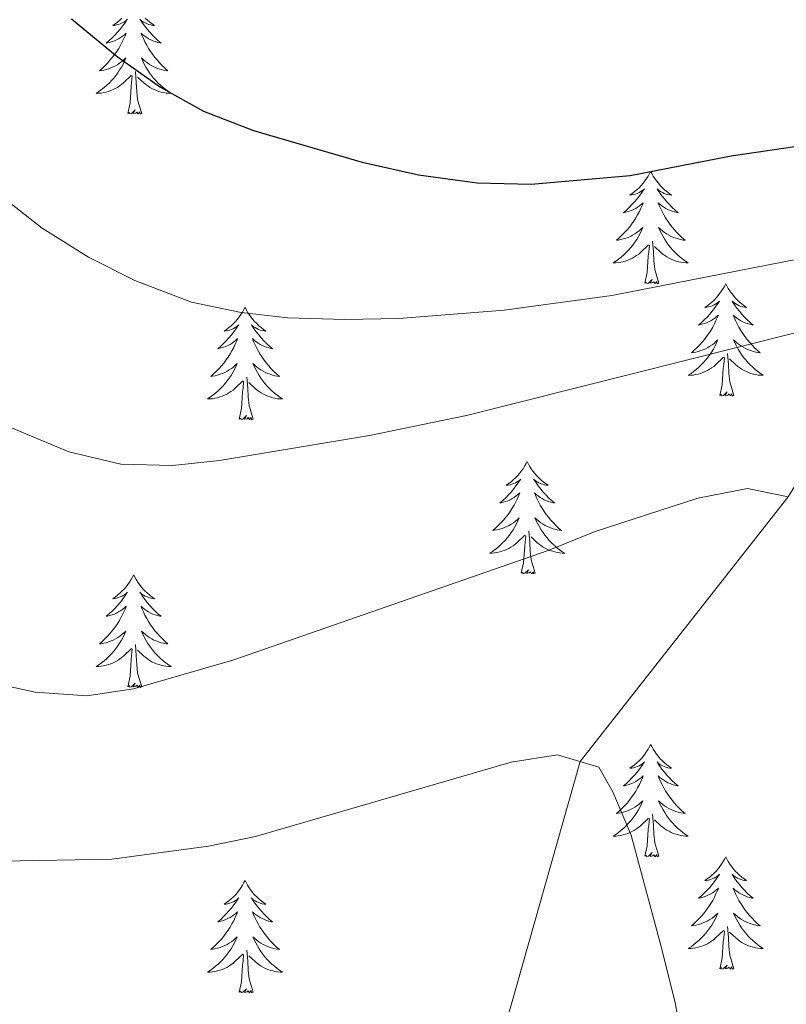
# Model space of a CAD drawing. Units: metres. Extents: x 647907 to 652425, y 715942 to 719008.
# Drawn here: x 649810 to 649892, y 717695 to 717799 of the extents above; entities that cross this region are included whole.
import ezdxf

# ---------------------------------------------------------------- set-up
doc = ezdxf.new("R2010")
doc.units = ezdxf.units.M
doc.header["$MEASUREMENT"] = 0
doc.linetypes.add('DGN Style 3', pattern=[69.444596, 49.603283, -19.841313])
for name, color, linetype, lineweight in [('Carátula', 7, 'Continuous', 5), ('Elementos auxiliares', 7, 'Continuous', 5), ('Entidades rústicas y varios', 7, 'Continuous', 5), ('Hidrografía', 7, 'Continuous', 5), ('Relieve y altimetría', 7, 'Continuous', 5)]:
    doc.layers.add(name, color=color, linetype=linetype, lineweight=lineweight)

msp = doc.modelspace()

# ---------------------------------------------------------------- linework, layer by layer
at = {"layer": 'Carátula', "color": 7, "linetype": 'Continuous', "lineweight": 5}
msp.add_3dface([(647970.88, 715942.27), (652424.83, 716038.8), (652360.48, 719008.12), (647906.52, 718911.58)], dxfattribs=at)
at = {"layer": 'Elementos auxiliares', "color": 250, "linetype": 'Continuous', "lineweight": 5}
msp.add_3dface([(652256.46, 716429), (648837.18, 716354.89), (648787.6, 718668.34), (652205.76, 718742.46)], dxfattribs=at)
at = {"layer": 'Entidades rústicas y varios', "color": 92, "linetype": 'Continuous', "lineweight": 5, "flags": 128}
for points in [[(649821.33, 717799.38), (649821.1, 717799.16), (649820.86, 717798.96), (649820.61, 717798.77), (649820.35, 717798.59), (649820.55, 717798.61), (649820.75, 717798.65), (649820.95, 717798.71), (649821.15, 717798.78), (649821.34, 717798.86), (649821.52, 717798.96), (649821.69, 717799.07), (649821.9, 717799.26), (649821.85, 717799.2), (649821.63, 717798.85), (649821.38, 717798.52), (649821.13, 717798.19), (649820.86, 717797.88), (649820.58, 717797.57), (649820.29, 717797.28), (649819.98, 717796.99), (649819.67, 717796.72), (649819.79, 717796.75), (649820.04, 717796.8), (649820.28, 717796.88), (649820.52, 717796.97), (649820.75, 717797.07), (649820.97, 717797.19), (649821.19, 717797.32), (649821.39, 717797.46), (649821.59, 717797.62), (649821.78, 717797.79), (649821.69, 717797.57), (649821.53, 717797.21), (649821.36, 717796.85), (649821.18, 717796.51), (649820.98, 717796.17), (649820.77, 717795.83), (649820.54, 717795.51), (649820.3, 717795.2), (649820.05, 717794.9), (649819.79, 717794.61), (649819.51, 717794.32), (649819.22, 717794.05), (649818.93, 717793.8), (649819.12, 717793.82), (649819.39, 717793.87), (649819.65, 717793.93), (649819.91, 717794.01), (649820.17, 717794.1), (649820.41, 717794.21), (649820.66, 717794.33), (649820.89, 717794.47), (649821.11, 717794.62), (649821.33, 717794.79), (649821.54, 717794.96), (649821.73, 717795.15), (649821.59, 717794.82), (649821.44, 717794.5), (649821.27, 717794.19), (649821.08, 717793.88), (649820.89, 717793.59), (649820.68, 717793.3), (649820.45, 717793.02), (649820.22, 717792.75), (649819.97, 717792.49), (649819.71, 717792.25), (649819.45, 717792.02), (649819.17, 717791.79), (649818.88, 717791.59), (649818.59, 717791.39), (649818.85, 717791.4), (649819.12, 717791.43), (649819.38, 717791.47), (649819.64, 717791.53), (649819.89, 717791.6), (649820.14, 717791.69), (649820.39, 717791.79), (649820.62, 717791.9), (649820.85, 717792.03), (649821.08, 717792.18), (649821.29, 717792.34), (649821.49, 717792.51), (649822.34, 717793.31)], [(649823.8, 717799.38), (649824.03, 717799.16), (649824.27, 717798.96), (649824.53, 717798.77), (649824.79, 717798.59), (649824.59, 717798.61), (649824.38, 717798.65), (649824.18, 717798.71), (649823.99, 717798.78), (649823.8, 717798.86), (649823.62, 717798.96), (649823.45, 717799.07), (649823.24, 717799.26), (649823.28, 717799.2), (649823.51, 717798.85), (649823.75, 717798.52), (649824.01, 717798.19), (649824.28, 717797.88), (649824.56, 717797.57), (649824.85, 717797.28), (649825.15, 717796.99), (649825.47, 717796.72), (649825.34, 717796.75), (649825.1, 717796.8), (649824.85, 717796.88), (649824.62, 717796.97), (649824.39, 717797.07), (649824.16, 717797.19), (649823.95, 717797.32), (649823.74, 717797.46), (649823.54, 717797.62), (649823.36, 717797.79), (649823.45, 717797.57), (649823.6, 717797.21), (649823.77, 717796.85), (649823.96, 717796.51), (649824.16, 717796.17), (649824.37, 717795.83), (649824.6, 717795.51), (649824.83, 717795.2), (649825.09, 717794.9), (649825.35, 717794.61), (649825.63, 717794.32), (649825.91, 717794.05), (649826.21, 717793.8), (649826.01, 717793.82), (649825.75, 717793.87), (649825.48, 717793.93), (649825.22, 717794.01), (649824.97, 717794.1), (649824.72, 717794.21), (649824.48, 717794.33), (649824.25, 717794.47), (649824.02, 717794.62), (649823.81, 717794.79), (649823.6, 717794.96), (649823.4, 717795.15), (649823.55, 717794.82), (649823.7, 717794.5), (649823.87, 717794.19), (649824.05, 717793.88), (649824.25, 717793.59), (649824.46, 717793.3), (649824.68, 717793.02), (649824.92, 717792.75), (649825.16, 717792.49), (649825.42, 717792.25), (649825.69, 717792.02), (649825.97, 717791.79), (649826.26, 717791.59), (649826.55, 717791.39), (649826.28, 717791.4), (649826.02, 717791.43), (649825.76, 717791.47), (649825.5, 717791.53), (649825.24, 717791.6), (649824.99, 717791.69), (649824.75, 717791.79), (649824.51, 717791.9), (649824.28, 717792.03), (649824.06, 717792.18), (649823.85, 717792.34), (649823.64, 717792.51), (649822.99, 717793.13)], [(649823.42, 717789.26), (649822.99, 717790.7), (649822.9, 717791.6), (649822.85, 717792.55), (649822.75, 717793.71)], [(649821.95, 717789.26), (649822.19, 717790.38), (649822.31, 717792.12), (649822.35, 717792.55), (649822.42, 717793.27)], [(649823.42, 717789.26), (649823.25, 717789.19), (649823.23, 717789.43), (649823.04, 717789.21), (649822.91, 717789.41), (649822.79, 717789.3), (649822.52, 717789.25), (649822.72, 717789.64), (649822.33, 717789.26), (649822.15, 717789.21), (649822.11, 717789.37), (649821.95, 717789.26)], [(649877.41, 717783.12), (649877.3, 717782.9), (649877.15, 717782.63), (649876.98, 717782.36), (649876.8, 717782.11), (649876.61, 717781.86), (649876.4, 717781.62), (649876.18, 717781.39), (649875.95, 717781.18), (649875.71, 717780.97), (649875.46, 717780.78), (649875.2, 717780.61), (649875.4, 717780.63), (649875.6, 717780.67), (649875.8, 717780.72), (649875.99, 717780.79), (649876.18, 717780.88), (649876.36, 717780.97), (649876.54, 717781.09), (649876.74, 717781.28), (649876.7, 717781.21), (649876.47, 717780.87), (649876.23, 717780.53), (649875.97, 717780.21), (649875.71, 717779.89), (649875.43, 717779.59), (649875.13, 717779.29), (649874.83, 717779.01), (649874.52, 717778.74), (649874.64, 717778.76), (649874.89, 717778.82), (649875.13, 717778.89), (649875.37, 717778.98), (649875.6, 717779.08), (649875.82, 717779.2), (649876.03, 717779.33), (649876.24, 717779.48), (649876.44, 717779.63), (649876.63, 717779.8), (649876.54, 717779.58), (649876.38, 717779.22), (649876.21, 717778.87), (649876.03, 717778.52), (649875.83, 717778.18), (649875.61, 717777.85), (649875.39, 717777.53), (649875.15, 717777.21), (649874.9, 717776.91), (649874.63, 717776.62), (649874.36, 717776.34), (649874.07, 717776.07), (649873.77, 717775.81), (649873.97, 717775.83), (649874.24, 717775.88), (649874.5, 717775.95), (649874.76, 717776.02), (649875.01, 717776.12), (649875.26, 717776.23), (649875.5, 717776.35), (649875.74, 717776.49), (649875.96, 717776.64), (649876.18, 717776.8), (649876.38, 717776.98), (649876.58, 717777.17), (649876.44, 717776.84), (649876.28, 717776.52), (649876.11, 717776.2), (649875.93, 717775.9), (649875.73, 717775.6), (649875.52, 717775.31), (649875.3, 717775.03), (649875.07, 717774.77), (649874.82, 717774.51), (649874.56, 717774.26), (649874.29, 717774.03), (649874.01, 717773.81), (649873.73, 717773.6), (649873.43, 717773.41), (649873.7, 717773.42), (649873.96, 717773.44), (649874.23, 717773.48), (649874.48, 717773.54), (649874.74, 717773.61), (649874.99, 717773.7), (649875.23, 717773.8), (649875.47, 717773.92), (649875.7, 717774.05), (649875.92, 717774.19), (649876.14, 717774.35), (649876.34, 717774.52), (649877.19, 717775.32)], [(649877.41, 717783.12), (649877.53, 717782.9), (649877.68, 717782.63), (649877.85, 717782.36), (649878.03, 717782.11), (649878.23, 717781.86), (649878.43, 717781.62), (649878.65, 717781.39), (649878.88, 717781.18), (649879.12, 717780.97), (649879.37, 717780.78), (649879.63, 717780.61), (649879.43, 717780.63), (649879.23, 717780.67), (649879.03, 717780.72), (649878.84, 717780.79), (649878.65, 717780.88), (649878.47, 717780.97), (649878.29, 717781.09), (649878.09, 717781.28), (649878.13, 717781.21), (649878.36, 717780.87), (649878.6, 717780.53), (649878.86, 717780.21), (649879.13, 717779.89), (649879.41, 717779.59), (649879.7, 717779.29), (649880, 717779.01), (649880.31, 717778.74), (649880.19, 717778.76), (649879.94, 717778.82), (649879.7, 717778.89), (649879.47, 717778.98), (649879.23, 717779.08), (649879.01, 717779.2), (649878.79, 717779.33), (649878.59, 717779.48), (649878.39, 717779.63), (649878.2, 717779.8), (649878.29, 717779.58), (649878.45, 717779.22), (649878.62, 717778.87), (649878.8, 717778.52), (649879, 717778.18), (649879.22, 717777.85), (649879.44, 717777.53), (649879.68, 717777.21), (649879.93, 717776.91), (649880.2, 717776.62), (649880.47, 717776.34), (649880.76, 717776.07), (649881.06, 717775.81), (649880.86, 717775.83), (649880.59, 717775.88), (649880.33, 717775.95), (649880.07, 717776.02), (649879.82, 717776.12), (649879.57, 717776.23), (649879.33, 717776.35), (649879.09, 717776.49), (649878.87, 717776.64), (649878.65, 717776.8), (649878.45, 717776.98), (649878.25, 717777.17), (649878.39, 717776.84), (649878.55, 717776.52), (649878.72, 717776.2), (649878.9, 717775.9), (649879.1, 717775.6), (649879.31, 717775.31), (649879.53, 717775.03), (649879.76, 717774.77), (649880.01, 717774.51), (649880.27, 717774.26), (649880.54, 717774.03), (649880.82, 717773.81), (649881.11, 717773.6), (649881.39, 717773.41), (649881.13, 717773.42), (649880.87, 717773.44), (649880.61, 717773.48), (649880.35, 717773.54), (649880.09, 717773.61), (649879.84, 717773.7), (649879.6, 717773.8), (649879.36, 717773.92), (649879.13, 717774.05), (649878.91, 717774.19), (649878.69, 717774.35), (649878.49, 717774.52), (649877.83, 717775.14)], [(649876.8, 717771.27), (649877.04, 717772.39), (649877.15, 717774.13), (649877.2, 717774.57), (649877.27, 717775.29)], [(649878.27, 717771.27), (649877.84, 717772.71), (649877.75, 717773.62), (649877.7, 717774.57), (649877.6, 717775.73)], [(649878.27, 717771.27), (649878.09, 717771.2), (649878.07, 717771.44), (649877.88, 717771.22), (649877.76, 717771.42), (649877.64, 717771.32), (649877.37, 717771.26), (649877.57, 717771.65), (649877.18, 717771.27), (649876.99, 717771.22), (649876.95, 717771.38), (649876.8, 717771.27)], [(649885.37, 717771.2), (649885.26, 717770.99), (649885.11, 717770.71), (649884.94, 717770.44), (649884.76, 717770.19), (649884.57, 717769.94), (649884.36, 717769.7), (649884.14, 717769.47), (649883.91, 717769.26), (649883.67, 717769.06), (649883.42, 717768.87), (649883.16, 717768.69), (649883.36, 717768.71), (649883.56, 717768.75), (649883.76, 717768.8), (649883.95, 717768.87), (649884.14, 717768.96), (649884.32, 717769.06), (649884.5, 717769.17), (649884.7, 717769.36), (649884.66, 717769.29), (649884.43, 717768.95), (649884.19, 717768.61), (649883.93, 717768.29), (649883.67, 717767.97), (649883.39, 717767.67), (649883.09, 717767.37), (649882.79, 717767.09), (649882.48, 717766.82), (649882.6, 717766.84), (649882.85, 717766.9), (649883.09, 717766.97), (649883.33, 717767.06), (649883.56, 717767.16), (649883.78, 717767.28), (649883.99, 717767.41), (649884.2, 717767.56), (649884.4, 717767.71), (649884.59, 717767.88), (649884.5, 717767.66), (649884.34, 717767.3), (649884.17, 717766.95), (649883.99, 717766.6), (649883.79, 717766.26), (649883.57, 717765.93), (649883.35, 717765.61), (649883.11, 717765.29), (649882.86, 717764.99), (649882.59, 717764.7), (649882.32, 717764.42), (649882.03, 717764.15), (649881.73, 717763.89), (649881.93, 717763.92), (649882.2, 717763.96), (649882.46, 717764.03), (649882.72, 717764.11), (649882.97, 717764.2), (649883.22, 717764.31), (649883.46, 717764.43), (649883.7, 717764.57), (649883.92, 717764.72), (649884.14, 717764.88), (649884.34, 717765.06), (649884.54, 717765.25), (649884.4, 717764.92), (649884.24, 717764.6), (649884.07, 717764.28), (649883.89, 717763.98), (649883.69, 717763.68), (649883.48, 717763.39), (649883.26, 717763.12), (649883.03, 717762.85), (649882.78, 717762.59), (649882.52, 717762.35), (649882.25, 717762.11), (649881.97, 717761.89), (649881.69, 717761.68), (649881.39, 717761.49), (649881.66, 717761.5), (649881.92, 717761.52), (649882.19, 717761.56), (649882.44, 717761.62), (649882.7, 717761.69), (649882.95, 717761.78), (649883.19, 717761.88), (649883.43, 717762), (649883.66, 717762.13), (649883.88, 717762.27), (649884.1, 717762.43), (649884.3, 717762.6), (649885.15, 717763.4)], [(649885.37, 717771.2), (649885.49, 717770.99), (649885.64, 717770.71), (649885.81, 717770.44), (649885.99, 717770.19), (649886.19, 717769.94), (649886.39, 717769.7), (649886.61, 717769.47), (649886.84, 717769.26), (649887.08, 717769.06), (649887.33, 717768.87), (649887.59, 717768.69), (649887.39, 717768.71), (649887.19, 717768.75), (649886.99, 717768.8), (649886.8, 717768.87), (649886.61, 717768.96), (649886.43, 717769.06), (649886.25, 717769.17), (649886.05, 717769.36), (649886.09, 717769.29), (649886.32, 717768.95), (649886.56, 717768.61), (649886.82, 717768.29), (649887.09, 717767.97), (649887.37, 717767.67), (649887.66, 717767.37), (649887.96, 717767.09), (649888.27, 717766.82), (649888.15, 717766.84), (649887.9, 717766.9), (649887.66, 717766.97), (649887.43, 717767.06), (649887.19, 717767.16), (649886.97, 717767.28), (649886.75, 717767.41), (649886.55, 717767.56), (649886.35, 717767.71), (649886.16, 717767.88), (649886.25, 717767.66), (649886.41, 717767.3), (649886.58, 717766.95), (649886.76, 717766.6), (649886.96, 717766.26), (649887.18, 717765.93), (649887.4, 717765.61), (649887.64, 717765.29), (649887.89, 717764.99), (649888.16, 717764.7), (649888.43, 717764.42), (649888.72, 717764.15), (649889.02, 717763.89), (649888.82, 717763.92), (649888.55, 717763.96), (649888.29, 717764.03), (649888.03, 717764.11), (649887.78, 717764.2), (649887.53, 717764.31), (649887.29, 717764.43), (649887.05, 717764.57), (649886.83, 717764.72), (649886.61, 717764.88), (649886.41, 717765.06), (649886.21, 717765.25), (649886.35, 717764.92), (649886.51, 717764.6), (649886.68, 717764.28), (649886.86, 717763.98), (649887.06, 717763.68), (649887.27, 717763.39), (649887.49, 717763.12), (649887.72, 717762.85), (649887.97, 717762.59), (649888.23, 717762.35), (649888.5, 717762.11), (649888.78, 717761.89), (649889.07, 717761.68), (649889.35, 717761.49), (649889.09, 717761.5), (649888.83, 717761.52), (649888.57, 717761.56), (649888.31, 717761.62), (649888.05, 717761.69), (649887.8, 717761.78), (649887.56, 717761.88), (649887.32, 717762), (649887.09, 717762.13), (649886.87, 717762.27), (649886.65, 717762.43), (649886.45, 717762.6), (649885.79, 717763.22)], [(649834.39, 717768.7), (649834.27, 717768.48), (649834.12, 717768.2), (649833.95, 717767.94), (649833.77, 717767.68), (649833.57, 717767.43), (649833.37, 717767.19), (649833.15, 717766.97), (649832.92, 717766.75), (649832.68, 717766.55), (649832.43, 717766.36), (649832.17, 717766.18), (649832.37, 717766.2), (649832.57, 717766.24), (649832.77, 717766.29), (649832.96, 717766.36), (649833.15, 717766.45), (649833.33, 717766.55), (649833.51, 717766.66), (649833.71, 717766.85), (649833.67, 717766.79), (649833.44, 717766.44), (649833.2, 717766.11), (649832.94, 717765.78), (649832.67, 717765.46), (649832.39, 717765.16), (649832.1, 717764.86), (649831.8, 717764.58), (649831.49, 717764.31), (649831.61, 717764.33), (649831.86, 717764.39), (649832.1, 717764.46), (649832.33, 717764.55), (649832.57, 717764.65), (649832.79, 717764.77), (649833.01, 717764.9), (649833.21, 717765.05), (649833.41, 717765.21), (649833.6, 717765.38), (649833.51, 717765.15), (649833.35, 717764.79), (649833.18, 717764.44), (649833, 717764.09), (649832.8, 717763.75), (649832.58, 717763.42), (649832.36, 717763.1), (649832.12, 717762.79), (649831.87, 717762.48), (649831.6, 717762.19), (649831.33, 717761.91), (649831.04, 717761.64), (649830.74, 717761.38), (649830.94, 717761.41), (649831.21, 717761.45), (649831.47, 717761.52), (649831.73, 717761.6), (649831.98, 717761.69), (649832.23, 717761.8), (649832.47, 717761.92), (649832.71, 717762.06), (649832.93, 717762.21), (649833.15, 717762.37), (649833.35, 717762.55), (649833.55, 717762.74), (649833.41, 717762.41), (649833.25, 717762.09), (649833.08, 717761.78), (649832.9, 717761.47), (649832.7, 717761.17), (649832.49, 717760.89), (649832.27, 717760.61), (649832.04, 717760.34), (649831.79, 717760.08), (649831.53, 717759.84), (649831.26, 717759.6), (649830.98, 717759.38), (649830.69, 717759.17), (649830.41, 717758.98), (649830.67, 717758.99), (649830.93, 717759.01), (649831.19, 717759.06), (649831.45, 717759.11), (649831.71, 717759.19), (649831.96, 717759.27), (649832.2, 717759.37), (649832.44, 717759.49), (649832.67, 717759.62), (649832.89, 717759.77), (649833.11, 717759.93), (649833.31, 717760.09), (649834.16, 717760.89)], [(649834.39, 717768.7), (649834.5, 717768.48), (649834.65, 717768.2), (649834.82, 717767.94), (649835, 717767.68), (649835.19, 717767.43), (649835.4, 717767.19), (649835.62, 717766.97), (649835.85, 717766.75), (649836.09, 717766.55), (649836.34, 717766.36), (649836.6, 717766.18), (649836.4, 717766.2), (649836.2, 717766.24), (649836, 717766.29), (649835.81, 717766.36), (649835.62, 717766.45), (649835.44, 717766.55), (649835.26, 717766.66), (649835.06, 717766.85), (649835.1, 717766.79), (649835.33, 717766.44), (649835.57, 717766.11), (649835.83, 717765.78), (649836.09, 717765.46), (649836.37, 717765.16), (649836.67, 717764.86), (649836.97, 717764.58), (649837.28, 717764.31), (649837.16, 717764.33), (649836.91, 717764.39), (649836.67, 717764.46), (649836.43, 717764.55), (649836.2, 717764.65), (649835.98, 717764.77), (649835.77, 717764.9), (649835.56, 717765.05), (649835.36, 717765.21), (649835.17, 717765.38), (649835.26, 717765.15), (649835.42, 717764.79), (649835.59, 717764.44), (649835.77, 717764.09), (649835.97, 717763.75), (649836.19, 717763.42), (649836.41, 717763.1), (649836.65, 717762.79), (649836.9, 717762.48), (649837.17, 717762.19), (649837.44, 717761.91), (649837.73, 717761.64), (649838.03, 717761.38), (649837.83, 717761.41), (649837.56, 717761.45), (649837.3, 717761.52), (649837.04, 717761.6), (649836.79, 717761.69), (649836.54, 717761.8), (649836.3, 717761.92), (649836.06, 717762.06), (649835.84, 717762.21), (649835.62, 717762.37), (649835.42, 717762.55), (649835.22, 717762.74), (649835.36, 717762.41), (649835.52, 717762.09), (649835.69, 717761.78), (649835.87, 717761.47), (649836.07, 717761.17), (649836.28, 717760.89), (649836.5, 717760.61), (649836.73, 717760.34), (649836.98, 717760.08), (649837.24, 717759.84), (649837.51, 717759.6), (649837.79, 717759.38), (649838.07, 717759.17), (649838.37, 717758.98), (649838.1, 717758.99), (649837.84, 717759.01), (649837.57, 717759.06), (649837.32, 717759.11), (649837.06, 717759.19), (649836.81, 717759.27), (649836.57, 717759.37), (649836.33, 717759.49), (649836.1, 717759.62), (649835.88, 717759.77), (649835.66, 717759.93), (649835.46, 717760.09), (649834.8, 717760.71)], [(649884.76, 717759.35), (649885, 717760.47), (649885.11, 717762.21), (649885.16, 717762.65), (649885.23, 717763.37)], [(649886.23, 717759.35), (649885.8, 717760.79), (649885.71, 717761.7), (649885.66, 717762.65), (649885.56, 717763.81)], [(649835.24, 717756.85), (649834.81, 717758.29), (649834.72, 717759.19), (649834.67, 717760.14), (649834.57, 717761.3)], [(649833.77, 717756.85), (649834.01, 717757.96), (649834.12, 717759.71), (649834.17, 717760.14), (649834.23, 717760.86)], [(649886.23, 717759.35), (649886.05, 717759.29), (649886.03, 717759.52), (649885.84, 717759.3), (649885.72, 717759.51), (649885.6, 717759.4), (649885.33, 717759.34), (649885.53, 717759.74), (649885.14, 717759.36), (649884.95, 717759.3), (649884.91, 717759.46), (649884.76, 717759.35)], [(649835.24, 717756.85), (649835.06, 717756.78), (649835.04, 717757.02), (649834.85, 717756.79), (649834.73, 717757), (649834.61, 717756.89), (649834.34, 717756.83), (649834.54, 717757.23), (649834.15, 717756.85), (649833.96, 717756.79), (649833.92, 717756.96), (649833.77, 717756.85)], [(649864.31, 717752.34), (649864.2, 717752.12), (649864.04, 717751.84), (649863.87, 717751.58), (649863.69, 717751.32), (649863.5, 717751.07), (649863.29, 717750.83), (649863.07, 717750.61), (649862.84, 717750.39), (649862.6, 717750.19), (649862.35, 717750), (649862.09, 717749.82), (649862.29, 717749.84), (649862.49, 717749.88), (649862.69, 717749.93), (649862.89, 717750), (649863.07, 717750.09), (649863.26, 717750.19), (649863.43, 717750.3), (649863.63, 717750.49), (649863.59, 717750.43), (649863.36, 717750.08), (649863.12, 717749.75), (649862.87, 717749.42), (649862.6, 717749.1), (649862.32, 717748.8), (649862.03, 717748.5), (649861.72, 717748.22), (649861.41, 717747.95), (649861.53, 717747.97), (649861.78, 717748.03), (649862.02, 717748.1), (649862.26, 717748.19), (649862.49, 717748.29), (649862.71, 717748.41), (649862.93, 717748.54), (649863.13, 717748.69), (649863.33, 717748.85), (649863.52, 717749.02), (649863.43, 717748.79), (649863.27, 717748.43), (649863.1, 717748.08), (649862.92, 717747.73), (649862.72, 717747.39), (649862.51, 717747.06), (649862.28, 717746.74), (649862.04, 717746.43), (649861.79, 717746.12), (649861.53, 717745.83), (649861.25, 717745.55), (649860.96, 717745.28), (649860.67, 717745.02), (649860.86, 717745.05), (649861.13, 717745.09), (649861.39, 717745.16), (649861.65, 717745.24), (649861.91, 717745.33), (649862.15, 717745.44), (649862.39, 717745.56), (649862.63, 717745.7), (649862.85, 717745.85), (649863.07, 717746.01), (649863.28, 717746.19), (649863.47, 717746.38), (649863.33, 717746.05), (649863.17, 717745.73), (649863.01, 717745.42), (649862.82, 717745.11), (649862.63, 717744.81), (649862.42, 717744.53), (649862.19, 717744.25), (649861.96, 717743.98), (649861.71, 717743.72), (649861.45, 717743.48), (649861.19, 717743.24), (649860.91, 717743.02), (649860.62, 717742.81), (649860.33, 717742.62), (649860.59, 717742.63), (649860.85, 717742.65), (649861.12, 717742.7), (649861.38, 717742.75), (649861.63, 717742.83), (649861.88, 717742.91), (649862.13, 717743.01), (649862.36, 717743.13), (649862.59, 717743.26), (649862.81, 717743.41), (649863.03, 717743.57), (649863.23, 717743.73), (649864.08, 717744.53)], [(649864.31, 717752.34), (649864.42, 717752.12), (649864.57, 717751.84), (649864.74, 717751.58), (649864.92, 717751.32), (649865.12, 717751.07), (649865.32, 717750.83), (649865.54, 717750.61), (649865.77, 717750.39), (649866.01, 717750.19), (649866.26, 717750), (649866.52, 717749.82), (649866.33, 717749.84), (649866.12, 717749.88), (649865.92, 717749.93), (649865.73, 717750), (649865.54, 717750.09), (649865.36, 717750.19), (649865.18, 717750.3), (649864.98, 717750.49), (649865.02, 717750.43), (649865.25, 717750.08), (649865.49, 717749.75), (649865.75, 717749.42), (649866.02, 717749.1), (649866.3, 717748.8), (649866.59, 717748.5), (649866.89, 717748.22), (649867.21, 717747.95), (649867.08, 717747.97), (649866.83, 717748.03), (649866.59, 717748.1), (649866.36, 717748.19), (649866.13, 717748.29), (649865.9, 717748.41), (649865.69, 717748.54), (649865.48, 717748.69), (649865.28, 717748.85), (649865.1, 717749.02), (649865.18, 717748.79), (649865.34, 717748.43), (649865.51, 717748.08), (649865.7, 717747.73), (649865.9, 717747.39), (649866.11, 717747.06), (649866.33, 717746.74), (649866.57, 717746.43), (649866.83, 717746.12), (649867.09, 717745.83), (649867.36, 717745.55), (649867.65, 717745.28), (649867.95, 717745.02), (649867.75, 717745.05), (649867.49, 717745.09), (649867.22, 717745.16), (649866.96, 717745.24), (649866.71, 717745.33), (649866.46, 717745.44), (649866.22, 717745.56), (649865.99, 717745.7), (649865.76, 717745.85), (649865.54, 717746.01), (649865.34, 717746.19), (649865.14, 717746.38), (649865.28, 717746.05), (649865.44, 717745.73), (649865.61, 717745.42), (649865.79, 717745.11), (649865.99, 717744.81), (649866.2, 717744.53), (649866.42, 717744.25), (649866.66, 717743.98), (649866.9, 717743.72), (649867.16, 717743.48), (649867.43, 717743.24), (649867.71, 717743.02), (649868, 717742.81), (649868.29, 717742.62), (649868.02, 717742.63), (649867.76, 717742.65), (649867.5, 717742.7), (649867.24, 717742.75), (649866.98, 717742.83), (649866.73, 717742.91), (649866.49, 717743.01), (649866.25, 717743.13), (649866.02, 717743.26), (649865.8, 717743.41), (649865.59, 717743.57), (649865.38, 717743.73), (649864.73, 717744.35)], [(649865.16, 717740.49), (649864.73, 717741.93), (649864.64, 717742.83), (649864.59, 717743.78), (649864.49, 717744.94)], [(649863.69, 717740.49), (649863.93, 717741.6), (649864.05, 717743.35), (649864.09, 717743.78), (649864.16, 717744.5)], [(649865.16, 717740.49), (649864.98, 717740.42), (649864.97, 717740.66), (649864.77, 717740.43), (649864.65, 717740.64), (649864.53, 717740.53), (649864.26, 717740.47), (649864.46, 717740.87), (649864.07, 717740.49), (649863.89, 717740.43), (649863.85, 717740.6), (649863.69, 717740.49)], [(649822.57, 717740.31), (649822.46, 717740.09), (649822.3, 717739.82), (649822.13, 717739.55), (649821.95, 717739.29), (649821.76, 717739.05), (649821.55, 717738.81), (649821.33, 717738.58), (649821.1, 717738.37), (649820.86, 717738.16), (649820.61, 717737.97), (649820.35, 717737.79), (649820.55, 717737.82), (649820.75, 717737.85), (649820.95, 717737.91), (649821.15, 717737.98), (649821.34, 717738.06), (649821.52, 717738.16), (649821.69, 717738.27), (649821.9, 717738.47), (649821.85, 717738.4), (649821.63, 717738.06), (649821.38, 717737.72), (649821.13, 717737.39), (649820.86, 717737.08), (649820.58, 717736.77), (649820.29, 717736.48), (649819.98, 717736.2), (649819.67, 717735.93), (649819.79, 717735.95), (649820.04, 717736.01), (649820.28, 717736.08), (649820.52, 717736.17), (649820.75, 717736.27), (649820.97, 717736.39), (649821.19, 717736.52), (649821.39, 717736.66), (649821.59, 717736.82), (649821.78, 717736.99), (649821.69, 717736.77), (649821.53, 717736.41), (649821.36, 717736.05), (649821.18, 717735.71), (649820.98, 717735.37), (649820.77, 717735.04), (649820.54, 717734.71), (649820.3, 717734.4), (649820.05, 717734.1), (649819.79, 717733.81), (649819.51, 717733.53), (649819.22, 717733.26), (649818.93, 717733), (649819.12, 717733.02), (649819.39, 717733.07), (649819.65, 717733.13), (649819.91, 717733.21), (649820.17, 717733.31), (649820.41, 717733.41), (649820.66, 717733.54), (649820.89, 717733.67), (649821.11, 717733.83), (649821.33, 717733.99), (649821.54, 717734.17), (649821.73, 717734.35), (649821.59, 717734.03), (649821.44, 717733.71), (649821.27, 717733.39), (649821.08, 717733.09), (649820.89, 717732.79), (649820.68, 717732.5), (649820.45, 717732.22), (649820.22, 717731.95), (649819.97, 717731.7), (649819.71, 717731.45), (649819.45, 717731.22), (649819.17, 717731), (649818.88, 717730.79), (649818.59, 717730.6), (649818.85, 717730.61), (649819.12, 717730.63), (649819.38, 717730.67), (649819.64, 717730.73), (649819.89, 717730.8), (649820.14, 717730.89), (649820.39, 717730.99), (649820.62, 717731.11), (649820.85, 717731.24), (649821.08, 717731.38), (649821.29, 717731.54), (649821.49, 717731.71), (649822.34, 717732.51)], [(649822.57, 717740.31), (649822.68, 717740.09), (649822.83, 717739.82), (649823, 717739.55), (649823.18, 717739.29), (649823.38, 717739.05), (649823.59, 717738.81), (649823.8, 717738.58), (649824.03, 717738.37), (649824.27, 717738.16), (649824.53, 717737.97), (649824.79, 717737.79), (649824.59, 717737.82), (649824.38, 717737.85), (649824.18, 717737.91), (649823.99, 717737.98), (649823.8, 717738.06), (649823.62, 717738.16), (649823.45, 717738.27), (649823.24, 717738.47), (649823.28, 717738.4), (649823.51, 717738.06), (649823.75, 717737.72), (649824.01, 717737.39), (649824.28, 717737.08), (649824.56, 717736.77), (649824.85, 717736.48), (649825.15, 717736.2), (649825.47, 717735.93), (649825.34, 717735.95), (649825.1, 717736.01), (649824.85, 717736.08), (649824.62, 717736.17), (649824.39, 717736.27), (649824.16, 717736.39), (649823.95, 717736.52), (649823.74, 717736.66), (649823.54, 717736.82), (649823.36, 717736.99), (649823.45, 717736.77), (649823.6, 717736.41), (649823.77, 717736.05), (649823.96, 717735.71), (649824.16, 717735.37), (649824.37, 717735.04), (649824.6, 717734.71), (649824.83, 717734.4), (649825.09, 717734.1), (649825.35, 717733.81), (649825.63, 717733.53), (649825.91, 717733.26), (649826.21, 717733), (649826.01, 717733.02), (649825.75, 717733.07), (649825.48, 717733.13), (649825.22, 717733.21), (649824.97, 717733.31), (649824.72, 717733.41), (649824.48, 717733.54), (649824.25, 717733.67), (649824.02, 717733.83), (649823.81, 717733.99), (649823.6, 717734.17), (649823.4, 717734.35), (649823.55, 717734.03), (649823.7, 717733.71), (649823.87, 717733.39), (649824.05, 717733.09), (649824.25, 717732.79), (649824.46, 717732.5), (649824.68, 717732.22), (649824.92, 717731.95), (649825.16, 717731.7), (649825.42, 717731.45), (649825.69, 717731.22), (649825.97, 717731), (649826.26, 717730.79), (649826.55, 717730.6), (649826.28, 717730.61), (649826.02, 717730.63), (649825.76, 717730.67), (649825.5, 717730.73), (649825.24, 717730.8), (649824.99, 717730.89), (649824.75, 717730.99), (649824.51, 717731.11), (649824.28, 717731.24), (649824.06, 717731.38), (649823.85, 717731.54), (649823.64, 717731.71), (649822.99, 717732.33)], [(649821.95, 717728.46), (649822.19, 717729.58), (649822.31, 717731.32), (649822.35, 717731.75), (649822.42, 717732.48)], [(649823.42, 717728.46), (649822.99, 717729.9), (649822.9, 717730.8), (649822.85, 717731.75), (649822.75, 717732.92)], [(649823.42, 717728.46), (649823.25, 717728.39), (649823.23, 717728.63), (649823.04, 717728.41), (649822.91, 717728.61), (649822.79, 717728.5), (649822.52, 717728.45), (649822.72, 717728.84), (649822.33, 717728.46), (649822.15, 717728.41), (649822.11, 717728.57), (649821.95, 717728.46)], [(649877.41, 717722.33), (649877.3, 717722.11), (649877.15, 717721.83), (649876.98, 717721.57), (649876.8, 717721.31), (649876.61, 717721.06), (649876.4, 717720.82), (649876.18, 717720.6), (649875.95, 717720.38), (649875.71, 717720.18), (649875.46, 717719.99), (649875.2, 717719.81), (649875.4, 717719.83), (649875.6, 717719.87), (649875.8, 717719.92), (649875.99, 717719.99), (649876.18, 717720.08), (649876.36, 717720.18), (649876.54, 717720.29), (649876.74, 717720.48), (649876.7, 717720.41), (649876.47, 717720.07), (649876.23, 717719.73), (649875.97, 717719.41), (649875.71, 717719.09), (649875.43, 717718.79), (649875.13, 717718.49), (649874.83, 717718.21), (649874.52, 717717.94), (649874.64, 717717.96), (649874.89, 717718.02), (649875.13, 717718.09), (649875.37, 717718.18), (649875.6, 717718.28), (649875.82, 717718.4), (649876.03, 717718.53), (649876.24, 717718.68), (649876.44, 717718.83), (649876.63, 717719.01), (649876.54, 717718.78), (649876.38, 717718.42), (649876.21, 717718.07), (649876.03, 717717.72), (649875.83, 717717.38), (649875.61, 717717.05), (649875.39, 717716.73), (649875.15, 717716.42), (649874.9, 717716.11), (649874.63, 717715.82), (649874.36, 717715.54), (649874.07, 717715.27), (649873.77, 717715.01), (649873.97, 717715.04), (649874.24, 717715.08), (649874.5, 717715.15), (649874.76, 717715.23), (649875.01, 717715.32), (649875.26, 717715.43), (649875.5, 717715.55), (649875.74, 717715.69), (649875.96, 717715.84), (649876.18, 717716), (649876.38, 717716.18), (649876.58, 717716.37), (649876.44, 717716.04), (649876.28, 717715.72), (649876.11, 717715.41), (649875.93, 717715.1), (649875.73, 717714.8), (649875.52, 717714.51), (649875.3, 717714.24), (649875.07, 717713.97), (649874.82, 717713.71), (649874.56, 717713.47), (649874.29, 717713.23), (649874.01, 717713.01), (649873.73, 717712.8), (649873.43, 717712.61), (649873.7, 717712.62), (649873.96, 717712.64), (649874.23, 717712.69), (649874.48, 717712.74), (649874.74, 717712.81), (649874.99, 717712.9), (649875.23, 717713), (649875.47, 717713.12), (649875.7, 717713.25), (649875.92, 717713.4), (649876.14, 717713.55), (649876.34, 717713.72), (649877.19, 717714.52)], [(649877.41, 717722.33), (649877.53, 717722.11), (649877.68, 717721.83), (649877.85, 717721.57), (649878.03, 717721.31), (649878.23, 717721.06), (649878.43, 717720.82), (649878.65, 717720.6), (649878.88, 717720.38), (649879.12, 717720.18), (649879.37, 717719.99), (649879.63, 717719.81), (649879.43, 717719.83), (649879.23, 717719.87), (649879.03, 717719.92), (649878.84, 717719.99), (649878.65, 717720.08), (649878.47, 717720.18), (649878.29, 717720.29), (649878.09, 717720.48), (649878.13, 717720.41), (649878.36, 717720.07), (649878.6, 717719.73), (649878.86, 717719.41), (649879.13, 717719.09), (649879.41, 717718.79), (649879.7, 717718.49), (649880, 717718.21), (649880.31, 717717.94), (649880.19, 717717.96), (649879.94, 717718.02), (649879.7, 717718.09), (649879.47, 717718.18), (649879.23, 717718.28), (649879.01, 717718.4), (649878.79, 717718.53), (649878.59, 717718.68), (649878.39, 717718.83), (649878.2, 717719.01), (649878.29, 717718.78), (649878.45, 717718.42), (649878.62, 717718.07), (649878.8, 717717.72), (649879, 717717.38), (649879.22, 717717.05), (649879.44, 717716.73), (649879.68, 717716.42), (649879.93, 717716.11), (649880.2, 717715.82), (649880.47, 717715.54), (649880.76, 717715.27), (649881.06, 717715.01), (649880.86, 717715.04), (649880.59, 717715.08), (649880.33, 717715.15), (649880.07, 717715.23), (649879.82, 717715.32), (649879.57, 717715.43), (649879.33, 717715.55), (649879.09, 717715.69), (649878.87, 717715.84), (649878.65, 717716), (649878.45, 717716.18), (649878.25, 717716.37), (649878.39, 717716.04), (649878.55, 717715.72), (649878.72, 717715.41), (649878.9, 717715.1), (649879.1, 717714.8), (649879.31, 717714.51), (649879.53, 717714.24), (649879.76, 717713.97), (649880.01, 717713.71), (649880.27, 717713.47), (649880.54, 717713.23), (649880.82, 717713.01), (649881.11, 717712.8), (649881.39, 717712.61), (649881.13, 717712.62), (649880.87, 717712.64), (649880.61, 717712.69), (649880.35, 717712.74), (649880.09, 717712.81), (649879.84, 717712.9), (649879.6, 717713), (649879.36, 717713.12), (649879.13, 717713.25), (649878.91, 717713.4), (649878.69, 717713.55), (649878.49, 717713.72), (649877.83, 717714.34)], [(649876.8, 717710.47), (649877.04, 717711.59), (649877.15, 717713.33), (649877.2, 717713.77), (649877.27, 717714.49)], [(649878.27, 717710.47), (649877.84, 717711.91), (649877.75, 717712.82), (649877.7, 717713.77), (649877.6, 717714.93)], [(649878.27, 717710.47), (649878.09, 717710.41), (649878.07, 717710.65), (649877.88, 717710.42), (649877.76, 717710.63), (649877.64, 717710.52), (649877.37, 717710.46), (649877.57, 717710.86), (649877.18, 717710.48), (649876.99, 717710.42), (649876.95, 717710.59), (649876.8, 717710.47)], [(649885.37, 717710.41), (649885.26, 717710.19), (649885.11, 717709.91), (649884.94, 717709.65), (649884.76, 717709.39), (649884.57, 717709.14), (649884.36, 717708.9), (649884.14, 717708.68), (649883.91, 717708.46), (649883.67, 717708.26), (649883.42, 717708.07), (649883.16, 717707.89), (649883.36, 717707.91), (649883.56, 717707.95), (649883.76, 717708.01), (649883.95, 717708.07), (649884.14, 717708.16), (649884.32, 717708.26), (649884.5, 717708.37), (649884.7, 717708.56), (649884.66, 717708.5), (649884.43, 717708.15), (649884.19, 717707.81), (649883.93, 717707.49), (649883.67, 717707.17), (649883.39, 717706.87), (649883.09, 717706.57), (649882.79, 717706.29), (649882.48, 717706.02), (649882.6, 717706.04), (649882.85, 717706.1), (649883.09, 717706.17), (649883.33, 717706.26), (649883.56, 717706.37), (649883.78, 717706.48), (649883.99, 717706.61), (649884.2, 717706.76), (649884.4, 717706.92), (649884.59, 717707.09), (649884.5, 717706.86), (649884.34, 717706.5), (649884.17, 717706.15), (649883.99, 717705.8), (649883.79, 717705.46), (649883.57, 717705.13), (649883.35, 717704.81), (649883.11, 717704.5), (649882.86, 717704.19), (649882.59, 717703.9), (649882.32, 717703.62), (649882.03, 717703.35), (649881.73, 717703.09), (649881.93, 717703.12), (649882.2, 717703.17), (649882.46, 717703.23), (649882.72, 717703.31), (649882.97, 717703.4), (649883.22, 717703.51), (649883.46, 717703.63), (649883.7, 717703.77), (649883.92, 717703.92), (649884.14, 717704.08), (649884.34, 717704.26), (649884.54, 717704.45), (649884.4, 717704.12), (649884.24, 717703.8), (649884.07, 717703.49), (649883.89, 717703.18), (649883.69, 717702.88), (649883.48, 717702.6), (649883.26, 717702.32), (649883.03, 717702.05), (649882.78, 717701.79), (649882.52, 717701.55), (649882.25, 717701.31), (649881.97, 717701.09), (649881.69, 717700.88), (649881.39, 717700.69), (649881.66, 717700.7), (649881.92, 717700.73), (649882.19, 717700.77), (649882.44, 717700.82), (649882.7, 717700.89), (649882.95, 717700.98), (649883.19, 717701.09), (649883.43, 717701.2), (649883.66, 717701.33), (649883.88, 717701.48), (649884.1, 717701.63), (649884.3, 717701.81), (649885.15, 717702.6)], [(649885.37, 717710.41), (649885.49, 717710.19), (649885.64, 717709.91), (649885.81, 717709.65), (649885.99, 717709.39), (649886.19, 717709.14), (649886.39, 717708.9), (649886.61, 717708.68), (649886.84, 717708.46), (649887.08, 717708.26), (649887.33, 717708.07), (649887.59, 717707.89), (649887.39, 717707.91), (649887.19, 717707.95), (649886.99, 717708.01), (649886.8, 717708.07), (649886.61, 717708.16), (649886.43, 717708.26), (649886.25, 717708.37), (649886.05, 717708.56), (649886.09, 717708.5), (649886.32, 717708.15), (649886.56, 717707.81), (649886.82, 717707.49), (649887.09, 717707.17), (649887.37, 717706.87), (649887.66, 717706.57), (649887.96, 717706.29), (649888.27, 717706.02), (649888.15, 717706.04), (649887.9, 717706.1), (649887.66, 717706.17), (649887.43, 717706.26), (649887.19, 717706.37), (649886.97, 717706.48), (649886.75, 717706.61), (649886.55, 717706.76), (649886.35, 717706.92), (649886.16, 717707.09), (649886.25, 717706.86), (649886.41, 717706.5), (649886.58, 717706.15), (649886.76, 717705.8), (649886.96, 717705.46), (649887.18, 717705.13), (649887.4, 717704.81), (649887.64, 717704.5), (649887.89, 717704.19), (649888.16, 717703.9), (649888.43, 717703.62), (649888.72, 717703.35), (649889.02, 717703.09), (649888.82, 717703.12), (649888.55, 717703.17), (649888.29, 717703.23), (649888.03, 717703.31), (649887.78, 717703.4), (649887.53, 717703.51), (649887.29, 717703.63), (649887.05, 717703.77), (649886.83, 717703.92), (649886.61, 717704.08), (649886.41, 717704.26), (649886.21, 717704.45), (649886.35, 717704.12), (649886.51, 717703.8), (649886.68, 717703.49), (649886.86, 717703.18), (649887.06, 717702.88), (649887.27, 717702.6), (649887.49, 717702.32), (649887.72, 717702.05), (649887.97, 717701.79), (649888.23, 717701.55), (649888.5, 717701.31), (649888.78, 717701.09), (649889.07, 717700.88), (649889.35, 717700.69), (649889.09, 717700.7), (649888.83, 717700.73), (649888.57, 717700.77), (649888.31, 717700.82), (649888.05, 717700.89), (649887.8, 717700.98), (649887.56, 717701.09), (649887.32, 717701.2), (649887.09, 717701.33), (649886.87, 717701.48), (649886.65, 717701.63), (649886.45, 717701.81), (649885.79, 717702.43)], [(649834.39, 717707.9), (649834.27, 717707.68), (649834.12, 717707.4), (649833.95, 717707.14), (649833.77, 717706.88), (649833.57, 717706.63), (649833.37, 717706.39), (649833.15, 717706.17), (649832.92, 717705.95), (649832.68, 717705.75), (649832.43, 717705.56), (649832.17, 717705.38), (649832.37, 717705.4), (649832.57, 717705.44), (649832.77, 717705.5), (649832.96, 717705.57), (649833.15, 717705.65), (649833.33, 717705.75), (649833.51, 717705.86), (649833.71, 717706.05), (649833.67, 717705.99), (649833.44, 717705.64), (649833.2, 717705.31), (649832.94, 717704.98), (649832.67, 717704.67), (649832.39, 717704.36), (649832.1, 717704.07), (649831.8, 717703.78), (649831.49, 717703.51), (649831.61, 717703.53), (649831.86, 717703.59), (649832.1, 717703.67), (649832.33, 717703.75), (649832.57, 717703.86), (649832.79, 717703.97), (649833.01, 717704.11), (649833.21, 717704.25), (649833.41, 717704.41), (649833.6, 717704.58), (649833.51, 717704.36), (649833.35, 717703.99), (649833.18, 717703.64), (649833, 717703.29), (649832.8, 717702.95), (649832.58, 717702.62), (649832.36, 717702.3), (649832.12, 717701.99), (649831.87, 717701.69), (649831.6, 717701.39), (649831.33, 717701.11), (649831.04, 717700.84), (649830.74, 717700.59), (649830.94, 717700.61), (649831.21, 717700.66), (649831.47, 717700.72), (649831.73, 717700.8), (649831.98, 717700.89), (649832.23, 717701), (649832.47, 717701.12), (649832.71, 717701.26), (649832.93, 717701.41), (649833.15, 717701.58), (649833.35, 717701.75), (649833.55, 717701.94), (649833.41, 717701.61), (649833.25, 717701.29), (649833.08, 717700.98), (649832.9, 717700.67), (649832.7, 717700.38), (649832.49, 717700.09), (649832.27, 717699.81), (649832.04, 717699.54), (649831.79, 717699.28), (649831.53, 717699.04), (649831.26, 717698.81), (649830.98, 717698.58), (649830.69, 717698.37), (649830.41, 717698.18), (649830.67, 717698.19), (649830.93, 717698.22), (649831.19, 717698.26), (649831.45, 717698.31), (649831.71, 717698.39), (649831.96, 717698.47), (649832.2, 717698.58), (649832.44, 717698.69), (649832.67, 717698.82), (649832.89, 717698.97), (649833.11, 717699.13), (649833.31, 717699.3), (649834.16, 717700.1)], [(649834.39, 717707.9), (649834.5, 717707.68), (649834.65, 717707.4), (649834.82, 717707.14), (649835, 717706.88), (649835.19, 717706.63), (649835.4, 717706.39), (649835.62, 717706.17), (649835.85, 717705.95), (649836.09, 717705.75), (649836.34, 717705.56), (649836.6, 717705.38), (649836.4, 717705.4), (649836.2, 717705.44), (649836, 717705.5), (649835.81, 717705.57), (649835.62, 717705.65), (649835.44, 717705.75), (649835.26, 717705.86), (649835.06, 717706.05), (649835.1, 717705.99), (649835.33, 717705.64), (649835.57, 717705.31), (649835.83, 717704.98), (649836.09, 717704.67), (649836.37, 717704.36), (649836.67, 717704.07), (649836.97, 717703.78), (649837.28, 717703.51), (649837.16, 717703.53), (649836.91, 717703.59), (649836.67, 717703.67), (649836.43, 717703.75), (649836.2, 717703.86), (649835.98, 717703.97), (649835.77, 717704.11), (649835.56, 717704.25), (649835.36, 717704.41), (649835.17, 717704.58), (649835.26, 717704.36), (649835.42, 717703.99), (649835.59, 717703.64), (649835.77, 717703.29), (649835.97, 717702.95), (649836.19, 717702.62), (649836.41, 717702.3), (649836.65, 717701.99), (649836.9, 717701.69), (649837.17, 717701.39), (649837.44, 717701.11), (649837.73, 717700.84), (649838.03, 717700.59), (649837.83, 717700.61), (649837.56, 717700.66), (649837.3, 717700.72), (649837.04, 717700.8), (649836.79, 717700.89), (649836.54, 717701), (649836.3, 717701.12), (649836.06, 717701.26), (649835.84, 717701.41), (649835.62, 717701.58), (649835.42, 717701.75), (649835.22, 717701.94), (649835.36, 717701.61), (649835.52, 717701.29), (649835.69, 717700.98), (649835.87, 717700.67), (649836.07, 717700.38), (649836.28, 717700.09), (649836.5, 717699.81), (649836.73, 717699.54), (649836.98, 717699.28), (649837.24, 717699.04), (649837.51, 717698.81), (649837.79, 717698.58), (649838.07, 717698.37), (649838.37, 717698.18), (649838.1, 717698.19), (649837.84, 717698.22), (649837.57, 717698.26), (649837.32, 717698.31), (649837.06, 717698.39), (649836.81, 717698.47), (649836.57, 717698.58), (649836.33, 717698.69), (649836.1, 717698.82), (649835.88, 717698.97), (649835.66, 717699.13), (649835.46, 717699.3), (649834.8, 717699.92)], [(649886.23, 717698.55), (649885.8, 717699.99), (649885.71, 717700.9), (649885.66, 717701.85), (649885.56, 717703.01)], [(649884.76, 717698.55), (649885, 717699.67), (649885.11, 717701.41), (649885.16, 717701.85), (649885.23, 717702.57)], [(649833.77, 717696.05), (649834.01, 717697.17), (649834.12, 717698.91), (649834.17, 717699.34), (649834.23, 717700.06)], [(649835.24, 717696.05), (649834.81, 717697.49), (649834.72, 717698.39), (649834.67, 717699.34), (649834.57, 717700.5)], [(649886.23, 717698.55), (649886.05, 717698.49), (649886.03, 717698.73), (649885.84, 717698.5), (649885.72, 717698.71), (649885.6, 717698.6), (649885.33, 717698.55), (649885.53, 717698.94), (649885.14, 717698.56), (649884.95, 717698.5), (649884.91, 717698.67), (649884.76, 717698.55)], [(649835.24, 717696.05), (649835.06, 717695.98), (649835.04, 717696.22), (649834.85, 717696), (649834.73, 717696.2), (649834.61, 717696.09), (649834.34, 717696.04), (649834.54, 717696.43), (649834.15, 717696.05), (649833.96, 717696), (649833.92, 717696.16), (649833.77, 717696.05)]]:
    msp.add_lwpolyline(points, dxfattribs=at)
at = {"layer": 'Hidrografía', "color": 142, "linetype": 'DGN Style 3', "lineweight": 15}
msp.add_polyline3d([(649951.94, 717817.37, 685), (649946.26, 717808.3, 680), (649924.34, 717775.01, 670), (649903.32, 717766.88, 665), (649891.98, 717748.61, 660), (649869.94, 717720.52, 655), (649861.59, 717691.16, 650), (649847.74, 717670.72, 646.26)], dxfattribs=at)
at = {"layer": 'Relieve y altimetría', "color": 30, "linetype": 'Continuous', "lineweight": 5, "flags": 128}
for points, elevation in [([(649708.89, 717882.33), (649723.54, 717879.1), (649731.51, 717876.92), (649740.39, 717872.08), (649745.03, 717868.43), (649754.94, 717848.2), (649760.61, 717838.03), (649769.53, 717823.08), (649779.23, 717809.17), (649788.26, 717800.07), (649799.71, 717787.38), (649812.88, 717777.1), (649817.78, 717774.03), (649822.68, 717771.55), (649828.69, 717769.26), (649833.96, 717768.16), (649838.93, 717767.6), (649844.96, 717767.4), (649850.69, 717767.5), (649861.88, 717768.39), (649873.28, 717769.95), (649904.74, 717776.09)], 670), ([(649726.74, 717827.36), (649740.12, 717798.19), (649743.64, 717787.74), (649745.76, 717783.22), (649748.38, 717778.96), (649759.16, 717764.8), (649764.47, 717755.42), (649768.17, 717750.57), (649776.99, 717742.53), (649780.97, 717739.51), (649785.65, 717736.73), (649790.15, 717734.46), (649794.94, 717732.63), (649806.11, 717729.19), (649812.11, 717727.87), (649817.61, 717727.49), (649822.55, 717728.22), (649833.09, 717731.29), (649866.53, 717742.91), (649871.51, 717744.91), (649882.43, 717748.45), (649887.67, 717749.49), (649891.98, 717748.61)], 660), ([(649760.78, 717820.01), (649777.75, 717791.65), (649783.43, 717781.24), (649786.24, 717777.11), (649790.76, 717771.58), (649802.18, 717760.56), (649806.3, 717757.29), (649815.68, 717753.39), (649821.2, 717752.06), (649826.69, 717751.92), (649831.66, 717752.44), (649847.59, 717755.1), (649857.88, 717757.24), (649892.59, 717765.97)], 665), ([(649715.11, 717804.99), (649719.61, 717793.82), (649729.8, 717772.92), (649737.64, 717752.94), (649740.74, 717746.67), (649748.82, 717732.72), (649754.56, 717724.56), (649758.5, 717719.59), (649762.36, 717717.03), (649771.12, 717715.78), (649781.54, 717712.83), (649787.28, 717712.45), (649797.2, 717710.28), (649808.56, 717709.96), (649820.27, 717710.17), (649830.52, 717711.54), (649835.51, 717712.58), (649862.6, 717720.46), (649867.54, 717721.25), (649871.92, 717719.91), (649873.4, 717717.31), (649875.35, 717712.71), (649878.46, 717701.16), (649880, 717694.98)], 655), ([(649880, 717694.98), (649883.18, 717677.12), (649886.25, 717665.48), (649887.23, 717660.57), (649890.16, 717633.31), (649894.73, 717607.19)], 655)]:
    msp.add_lwpolyline(points, dxfattribs=dict(at, elevation=elevation))
at = {"layer": 'Relieve y altimetría', "color": 30, "linetype": 'Continuous', "lineweight": 25, "elevation": 675, "flags": 128}
msp.add_lwpolyline([(649815.97, 717799.29), (649820.81, 717795.32), (649825.41, 717792.06), (649829.99, 717789.51), (649835.28, 717787.46), (649846.8, 717784.08), (649852.79, 717782.75), (649859.02, 717781.9), (649864.75, 717781.76), (649875.24, 717782.67), (649885.95, 717784.76), (649902.62, 717787.21)], dxfattribs=at)

doc.saveas('drawing.dxf')
